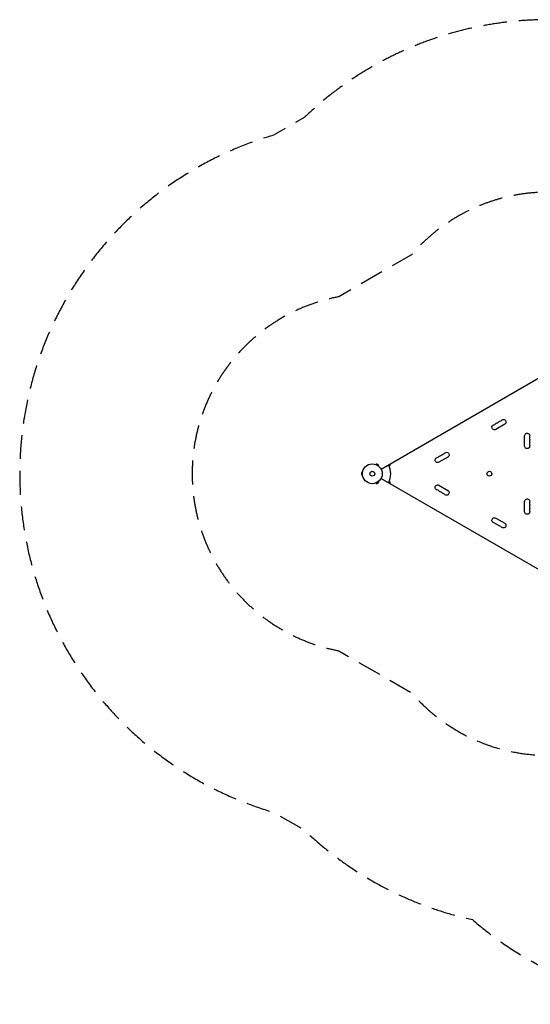
# Model space of a CAD drawing. Units: millimetres. Extents: x -5386 to 4763, y -2289 to 2963.
# Drawn here: x -5386 to -2662, y -2289 to 2963 of the extents above; entities that cross this region are included whole.
import ezdxf

# ---------------------------------------------------------------- set-up
doc = ezdxf.new("R2010")
doc.units = ezdxf.units.MM
doc.header["$LTSCALE"] = 20
doc.linetypes.add('HIDDEN', pattern=[9.525, 6.35, -3.175])
for name, color, linetype in [('2d', 230, 'Continuous'), ('ASTM-BufferZone', 240, 'HIDDEN'), ('ASTM-Safetyzone', 64, 'HIDDEN')]:
    doc.layers.add(name, color=color, linetype=linetype)

msp = doc.modelspace()

# ---------------------------------------------------------------- linework, layer by layer
at = {"layer": '2d'}
for p, q in [((-3458.3, 565.7), (-2613, 1053.8)), ((-2798.9, 804.8), (-2846.5, 777.3)), ((-2692.7, 688.5), (-2692.7, 743.5)), ((-3485.9, 590.4), (-3485.8, 590.4)), ((-3485.9, 590.4), (-3485.9, 590.4)), ((-3484.5, 589.8), (-3482.1, 594)), ((-3470.8, 587.5), (-3482.1, 594)), ((-3473.2, 583.3), (-3470.8, 587.5)), ((-3472, 582.4), (-3472, 582.4)), ((-3472, 582.4), (-3472, 582.4)), ((-3411, 584.9), (-3416.1, 582)), ((-3411, 593), (-3411, 584.9)), ((-3102, 629.8), (-3149.7, 602.3)), ((-3562.5, 547.5), (-3562.5, 534.5)), ((-3557.7, 547.5), (-3562.5, 547.5)), ((-3557.7, 534.5), (-3562.5, 534.5)), ((-3557.5, 549), (-3557.5, 549)), ((-3557.5, 549), (-3557.5, 549)), ((-3557.5, 533), (-3557.5, 533)), ((-3557.5, 533), (-3557.5, 533)), ((-3485.8, 491.6), (-3485.9, 491.6)), ((-3485.9, 491.6), (-3485.9, 491.6)), ((-3484.5, 492.2), (-3482.1, 488)), ((-3482.1, 488), (-3470.8, 494.5)), ((-3473.2, 498.7), (-3470.8, 494.5)), ((-3472, 499.6), (-3472, 499.6)), ((-3472, 499.6), (-3472, 499.6)), ((-3458.3, 516.3), (-2613, 28.2)), ((-3416.1, 500), (-3411, 497.1)), ((-3411, 497.1), (-3411, 489)), ((-3149.7, 479.7), (-3102, 452.2)), ((-2692.7, 338.5), (-2692.7, 393.5)), ((-2846.5, 304.7), (-2798.9, 277.2))]:
    msp.add_line(p, q, dxfattribs=at)
for centre, radius in [((-3505.1, 541), 53), ((-3505.1, 541), 13), ((-2880.5, 541), 13)]:
    msp.add_circle(centre, radius, dxfattribs=at)
at = {"layer": '2d', "extrusion": (0, 0, -1)}
for centre, start, end in [((2853.4, 789.1), 240, 79.1099), ((2837.5, 798.3), 40.8901, 79.1099), ((2821.6, 807.5), 40.8901, 79.1099), ((2805.7, 816.6), 40.8901, 240), ((2679.1, 743.5), 0, 199.1099), ((2679.1, 688.5), 160.8901, 0), ((2679.1, 725.2), 160.8901, 199.1099), ((2679.1, 706.8), 160.8901, 199.1099), ((3140.6, 623.3), 40.8901, 79.1099), ((3124.7, 632.5), 40.8901, 79.1099), ((3108.8, 641.6), 40.8901, 240), ((3156.5, 614.1), 240, 79.1099), ((3156.5, 467.9), 280.8901, 120), ((3140.6, 458.7), 280.8901, 319.1099), ((3124.7, 449.5), 280.8901, 319.1099), ((3108.8, 440.4), 120, 319.1099), ((2679.1, 393.5), 0, 199.1099), ((2679.1, 375.2), 160.8901, 199.1099), ((2679.1, 338.5), 160.8901, 0), ((2679.1, 356.8), 160.8901, 199.1099), ((2853.4, 292.9), 280.8901, 120), ((2837.5, 283.7), 280.8901, 319.1099), ((2821.6, 274.5), 280.8901, 319.1099), ((2805.7, 265.4), 120, 319.1099)]:
    msp.add_arc(centre, 13.7, start, end, dxfattribs=at)
at = {"layer": '2d'}
for centre, radius, start, end in [((-2858.7, 816.6), 14.3, 280.8901, 319.1099), ((-2842.8, 825.8), 14.3, 280.8901, 319.1099), ((-2826.9, 835), 14.3, 280.8901, 319.1099), ((-2652.6, 734.3), 14.3, 160.8901, 199.1099), ((-2652.6, 716), 14.3, 160.8901, 199.1099), ((-2652.6, 697.7), 14.3, 160.8901, 199.1099), ((-3161.8, 641.6), 14.3, 280.8901, 319.1099), ((-3145.9, 650.8), 14.3, 280.8901, 319.1099), ((-3130, 660), 14.3, 280.8901, 319.1099), ((-3505.1, 541), 98, 331.1694, 28.8306), ((-3161.8, 440.4), 14.3, 40.8901, 79.1099), ((-3145.9, 431.2), 14.3, 40.8901, 79.1099), ((-3130, 422), 14.3, 40.8901, 79.1099), ((-2652.6, 384.3), 14.3, 160.8901, 199.1099), ((-2652.6, 366), 14.3, 160.8901, 199.1099), ((-2652.6, 347.7), 14.3, 160.8901, 199.1099), ((-2858.7, 265.4), 14.3, 40.8901, 79.1099), ((-2842.8, 256.2), 14.3, 40.8901, 79.1099), ((-2826.9, 247), 14.3, 40.8901, 79.1099)]:
    msp.add_arc(centre, radius, start, end, dxfattribs=at)
at = {"layer": 'ASTM-BufferZone', "flags": 128}
msp.add_lwpolyline([(-2526.5, -959.9, 0.252053), (-1766.9, -1368.8), (-1162.6, -1368.8, 0.255164), (-397.2, -951, 0.097943), (-50.8, -1019.5), (1132.8, -1019.5, 0.239858), (1868.6, -645), (2933, -645, 0.414214), (3843, 265), (3843, 817, 0.414214), (2933, 1727), (1794.1, 1727, 0.298807), (773.7, 1992), (308.3, 1992, 0.235392), (-541, 1876, 0.257367), (-1464.5, 1963.4, 0.201181), (-2207.6, 1972.6, 0.321555), (-3296.1, 1709), (-3684.1, 1485, 0.828222), (-3684.1, -403), (-3296.1, -627, 0.229692), (-2526.5, -959.9)], format="xyb", close=True, dxfattribs=at)
at = {"layer": 'ASTM-Safetyzone', "flags": 128}
msp.add_lwpolyline([(-2970.6, -1837.2, 0.181408), (-1766.9, -2288.8), (-1162.6, -2288.8, 0.158421), (-86.8, -1939.1, 0.004914), (-50.8, -1939.5), (1132.8, -1939.5, 0.164254), (2242, -1565), (2933, -1565, 0.414214), (4763, 265), (4763, 817, 0.414214), (2933, 2647), (2125.2, 2647, 0.208149), (647.8, 2912), (434.2, 2912, 0.131936), (-541, 2883.3, 0.124789), (-1464.5, 2923.5, 0.099752), (-2207.6, 2927.9, 0.243717), (-3868.4, 2440.9), (-4031.8, 2346.5, 0.749965), (-4031.8, -1264.5), (-3868.4, -1358.9, 0.137782), (-2970.6, -1837.2)], format="xyb", close=True, dxfattribs=at)

doc.saveas('drawing.dxf')
